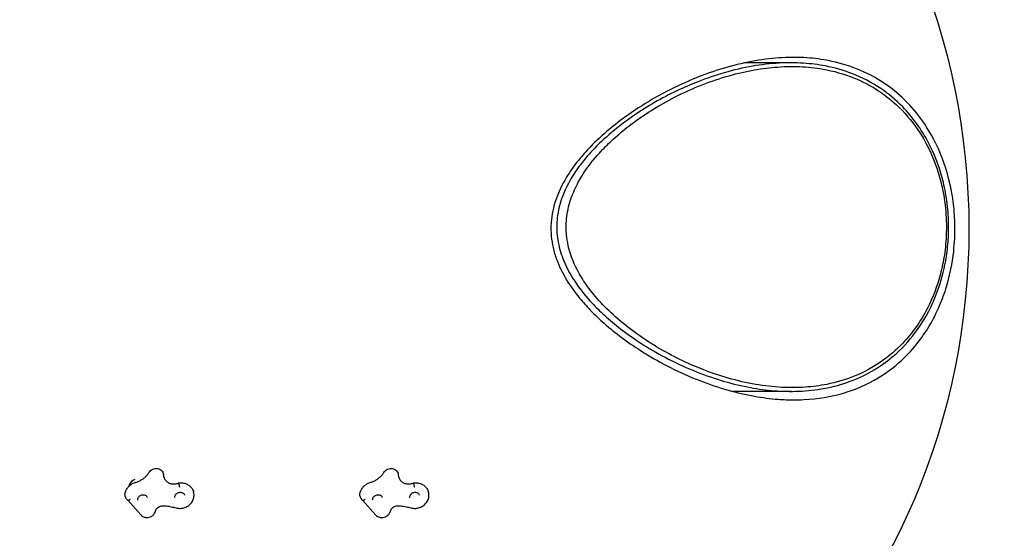
# Model space of a CAD drawing. Units: millimetres. Extents: x -0.9 to 6.76, y -1.25 to 6.04.
# Drawn here: x 1.45 to 3.58, y 0.98 to 2.1 of the extents above; entities that cross this region are included whole.
import ezdxf

# ---------------------------------------------------------------- set-up
doc = ezdxf.new("R2010")
doc.units = ezdxf.units.MM
doc.linetypes.add('ACAD_ISO08W100', pattern=[36, 24, -3, 6, -3])
doc.layers.add('supp-VIS', color=7, linetype='Continuous')

msp = doc.modelspace()

# ---------------------------------------------------------------- linework, layer by layer
at = {"color": 6, "linetype": 'ACAD_ISO08W100', "ltscale": 0.03}
msp.add_circle((2, 1.65), 2.9, dxfattribs=at)
at = {"layer": 'supp-VIS'}
for p, q in [((3.1151, 2.0091), (3.016, 2.0091)), ((3.1155, 1.2991), (2.9888, 1.2991)), ((1.7592, 1.1203), (1.7591, 1.1207)), ((2.2669, 1.1203), (2.2668, 1.1207)), ((1.6849, 1.097), (1.6854, 1.0949)), ((1.792, 1.1005), (1.7921, 1.1001)), ((2.2992, 1.1019), (2.2994, 1.1011)), ((2.2997, 1.1005), (2.2998, 1.1001)), ((1.6765, 1.0719), (1.6764, 1.0723)), ((1.6779, 1.0835), (1.678, 1.0831)), ((1.8243, 1.0813), (1.8242, 1.0817)), ((2.1842, 1.0719), (2.1841, 1.0723)), ((2.1856, 1.0835), (2.1857, 1.0831)), ((2.332, 1.0813), (2.3319, 1.0817)), ((1.6818, 1.0637), (1.7099, 1.0323)), ((2.1895, 1.0637), (2.2176, 1.0323))]:
    msp.add_line(p, q, dxfattribs=at)
msp.add_circle((2, 1.65), 1.5, dxfattribs=at)
for centre, major_axis, start_param, end_param in [((1.7023, 1.0926), (-0.0178, -0.0047), -1.52345, -0.550731), ((1.6887, 1.0947), (-0.00454, -0.00121), -0.849788, -0.038509)]:
    msp.add_ellipse(centre, major_axis=major_axis, ratio=0.900615, start_param=start_param, end_param=end_param, dxfattribs=at)
for points, knots in [([(3.1217, 1.2808), (3.1105, 1.2808), (3.0992, 1.2812), (3.0708, 1.2833), (3.0536, 1.2855), (3.0175, 1.2919), (2.9985, 1.2963), (2.9591, 1.3074), (2.9386, 1.3143), (2.8971, 1.3305), (2.8761, 1.3398), (2.8361, 1.36), (2.8171, 1.3706), (2.7821, 1.3923), (2.766, 1.4033), (2.7371, 1.4248), (2.7241, 1.4352), (2.7013, 1.4553), (2.6912, 1.4648), (2.6735, 1.4831), (2.6657, 1.4918), (2.6482, 1.5131), (2.6386, 1.5263), (2.6218, 1.554), (2.6146, 1.5685), (2.6058, 1.5924), (2.6031, 1.6011), (2.5994, 1.6178), (2.5981, 1.6257), (2.5968, 1.6394), (2.5965, 1.6451), (2.5965, 1.6508), (2.5965, 1.6514), (2.5965, 1.652), (2.5966, 1.6584), (2.5969, 1.6642), (2.5984, 1.6785), (2.5999, 1.6868), (2.6067, 1.7148), (2.6144, 1.7334), (2.6301, 1.7622), (2.6371, 1.7731), (2.6543, 1.7968), (2.6649, 1.8094), (2.689, 1.8352), (2.7028, 1.8482), (2.7295, 1.8711), (2.7425, 1.8813), (2.7683, 1.9001), (2.7813, 1.9088), (2.8079, 1.9256), (2.8216, 1.9336), (2.8479, 1.9478), (2.8606, 1.9542), (2.89, 1.9681), (2.9068, 1.9752), (2.9437, 1.9892), (2.9638, 1.9958), (3.0046, 2.0069), (3.0254, 2.0114), (3.0653, 2.0177), (3.0846, 2.0197), (3.1214, 2.0211), (3.1389, 2.0208), (3.1724, 2.018), (3.1883, 2.0156), (3.2246, 2.0078), (3.2449, 2.0015), (3.2858, 1.9842), (3.3065, 1.9727), (3.3425, 1.9465), (3.3583, 1.9326), (3.3854, 1.9031), (3.3971, 1.888), (3.4233, 1.8473), (3.4366, 1.8203), (3.4532, 1.7719), (3.4584, 1.7524), (3.4651, 1.717), (3.4672, 1.7015), (3.469, 1.6786), (3.4694, 1.6713), (3.4698, 1.6584), (3.4698, 1.6529), (3.4698, 1.6414), (3.4696, 1.6354), (3.4689, 1.6201), (3.4681, 1.6108), (3.4642, 1.5754), (3.459, 1.55), (3.4474, 1.5115), (3.4424, 1.4976), (3.4234, 1.4532), (3.4067, 1.4256), (3.3754, 1.3864), (3.3621, 1.3726), (3.334, 1.3481), (3.3192, 1.3373), (3.2576, 1.3004), (3.2035, 1.2843), (3.136, 1.2809), (3.1289, 1.2808), (3.1217, 1.2808)], [-780.305437, -780.305437, -780.305437, -780.305437, -736.409065, -736.409065, -670.33153, -670.33153, -598.1974, -598.1974, -520.296162, -520.296162, -439.960734, -439.960734, -366.307794, -366.307794, -302.169071, -302.169071, -248.472738, -248.472738, -204.412215, -204.412215, -167.881318, -167.881318, -117.861394, -117.861394, -68.544322, -68.544322, -41.139715, -41.139715, -17.098919, -17.098919, 0, 0, 0, 1.789382, 1.789382, 19.271309, 19.271309, 45.051546, 45.051546, 106.670092, 106.670092, 147.20889, 147.20889, 199.670761, 199.670761, 261.80314, 261.80314, 317.075809, 317.075809, 370.883728, 370.883728, 426.895107, 426.895107, 478.228337, 478.228337, 546.0915, 546.0915, 627.334285, 627.334285, 711.79638, 711.79638, 791.594973, 791.594973, 866.019402, 866.019402, 935.475721, 935.475721, 1027.375159, 1027.375159, 1128.240929, 1128.240929, 1213.781319, 1213.781319, 1287.235802, 1287.235802, 1394.279118, 1394.279118, 1461.378263, 1461.378263, 1511.777979, 1511.777979, 1535.197852, 1535.197852, 1552.990885, 1552.990885, 1572.153165, 1572.153165, 1602.337954, 1602.337954, 1688.369054, 1688.369054, 1739.938937, 1739.938937, 1861.018268, 1861.018268, 1939.742767, 1939.742767, 2019.112783, 2019.112783, 2257.552053, 2257.552053, 2285.583831, 2285.583831, 2285.583831, 2285.583831]), ([(3.4562, 1.6541), (3.4562, 1.6501), (3.4562, 1.6462), (3.4559, 1.6356), (3.4555, 1.629), (3.454, 1.6085), (3.4522, 1.5947), (3.4458, 1.5585), (3.4399, 1.5368), (3.4212, 1.4853), (3.4065, 1.4574), (3.3756, 1.4138), (3.3605, 1.3968), (3.3312, 1.3701), (3.3176, 1.3597), (3.2862, 1.3396), (3.2683, 1.3306), (3.2274, 1.3144), (3.2042, 1.3082), (3.1624, 1.3013), (3.144, 1.2996), (3.108, 1.2988), (3.0905, 1.2995), (3.0557, 1.3027), (3.0384, 1.3052), (3.0023, 1.3123), (2.9833, 1.3171), (2.944, 1.3289), (2.9236, 1.3362), (2.8833, 1.3528), (2.8633, 1.3622), (2.8258, 1.382), (2.8081, 1.3922), (2.776, 1.413), (2.7613, 1.4233), (2.7351, 1.4435), (2.7235, 1.4532), (2.7029, 1.4719), (2.6939, 1.4808), (2.6734, 1.5028), (2.662, 1.5166), (2.6411, 1.5467), (2.6316, 1.5634), (2.619, 1.594), (2.6148, 1.6074), (2.611, 1.6279), (2.6101, 1.6346), (2.6093, 1.6466), (2.6091, 1.6517), (2.6093, 1.6623), (2.6096, 1.6678), (2.6111, 1.6815), (2.6125, 1.6897), (2.6195, 1.7181), (2.6278, 1.7374), (2.6446, 1.7669), (2.6521, 1.7781), (2.6698, 1.8014), (2.6803, 1.8134), (2.7042, 1.838), (2.718, 1.8506), (2.7463, 1.8739), (2.761, 1.8849), (2.7905, 1.9051), (2.8055, 1.9145), (2.8365, 1.9323), (2.8527, 1.9408), (2.884, 1.9557), (2.8993, 1.9623), (2.9333, 1.9756), (2.9522, 1.982), (2.9915, 1.9934), (3.0121, 1.9982), (3.0518, 2.0051), (3.071, 2.0073), (3.1077, 2.0094), (3.1253, 2.0093), (3.1586, 2.0071), (3.1744, 2.0052), (3.2095, 1.9984), (3.2287, 1.9929), (3.2689, 1.9774), (3.2899, 1.9667), (3.3263, 1.942), (3.3422, 1.9288), (3.3782, 1.8919), (3.3971, 1.8662), (3.4249, 1.8133), (3.4348, 1.788), (3.446, 1.7467), (3.4491, 1.7322), (3.4526, 1.7092), (3.4537, 1.7008), (3.4552, 1.6849), (3.4556, 1.6774), (3.4561, 1.6646), (3.4562, 1.6594), (3.4562, 1.6541)], [-2876.060783, -2876.060783, -2876.060783, -2876.060783, -2864.149574, -2864.149574, -2844.394619, -2844.394619, -2802.14129, -2802.14129, -2731.771051, -2731.771051, -2625.295864, -2625.295864, -2540.946605, -2540.946605, -2473.496603, -2473.496603, -2392.024435, -2392.024435, -2293.133369, -2293.133369, -2217.881078, -2217.881078, -2147.727536, -2147.727536, -2079.805729, -2079.805729, -2005.857518, -2005.857518, -1926.474482, -1926.474482, -1848.410812, -1848.410812, -1778.343524, -1778.343524, -1718.366745, -1718.366745, -1668.645229, -1668.645229, -1627.957511, -1627.957511, -1572.161497, -1572.161497, -1513.40822, -1513.40822, -1471.005377, -1471.005377, -1450.648791, -1450.648791, -1435.209301, -1435.209301, -1418.814137, -1418.814137, -1393.871446, -1393.871446, -1330.448824, -1330.448824, -1288.636595, -1288.636595, -1238.364491, -1238.364491, -1178.265746, -1178.265746, -1117.507219, -1117.507219, -1057.574961, -1057.574961, -993.956916, -993.956916, -934.430204, -934.430204, -861.165838, -861.165838, -780.945519, -780.945519, -705.109983, -705.109983, -634.487753, -634.487753, -569.36754, -569.36754, -487.348237, -487.348237, -392.173569, -392.173569, -312.124661, -312.124661, -198.035487, -198.035487, -109.565964, -109.565964, -63.946126, -63.946126, -38.420381, -38.420381, -15.779886, -15.779886, 0, 0, 0, 0]), ([(3.4514, 1.6541), (3.4514, 1.6556), (3.4514, 1.6571), (3.4513, 1.664), (3.4511, 1.6694), (3.4504, 1.6836), (3.4496, 1.6925), (3.4453, 1.7292), (3.4392, 1.756), (3.4201, 1.812), (3.4062, 1.8397), (3.3757, 1.8848), (3.36, 1.903), (3.3304, 1.9302), (3.3171, 1.9405), (3.2868, 1.9602), (3.2695, 1.9691), (3.2299, 1.9852), (3.2074, 1.9914), (3.1678, 1.9984), (3.1509, 2.0001), (3.1161, 2.0015), (3.0982, 2.001), (3.0636, 1.9981), (3.0468, 1.9958), (3.0118, 1.9892), (2.9934, 1.9847), (2.9553, 1.9735), (2.9355, 1.9665), (2.8966, 1.9507), (2.8773, 1.9417), (2.8412, 1.9228), (2.8242, 1.913), (2.7932, 1.893), (2.7789, 1.8831), (2.7536, 1.8635), (2.7422, 1.8541), (2.7222, 1.8358), (2.7134, 1.8272), (2.6932, 1.8055), (2.682, 1.7919), (2.6646, 1.7667), (2.6577, 1.7553), (2.6461, 1.7322), (2.6413, 1.7205), (2.6355, 1.7012), (2.6338, 1.6941), (2.6313, 1.6803), (2.6304, 1.6737), (2.6296, 1.6621), (2.6294, 1.6572), (2.6296, 1.6472), (2.6298, 1.642), (2.6311, 1.6293), (2.6323, 1.6218), (2.638, 1.5961), (2.6447, 1.5788), (2.6588, 1.5512), (2.6654, 1.5405), (2.681, 1.5181), (2.6903, 1.5066), (2.7114, 1.483), (2.7236, 1.4711), (2.7511, 1.4467), (2.7666, 1.4344), (2.7986, 1.4116), (2.8152, 1.4009), (2.8483, 1.3816), (2.8649, 1.3729), (2.8961, 1.3581), (2.9108, 1.3517), (2.9435, 1.339), (2.9616, 1.3329), (2.9996, 1.322), (3.0195, 1.3174), (3.058, 1.3108), (3.0767, 1.3087), (3.1124, 1.3068), (3.1295, 1.3069), (3.162, 1.3092), (3.1776, 1.3112), (3.2131, 1.3183), (3.2329, 1.3241), (3.2729, 1.3403), (3.2929, 1.3511), (3.3279, 1.3756), (3.3431, 1.3886), (3.3776, 1.4248), (3.3957, 1.45), (3.422, 1.5016), (3.4315, 1.5262), (3.4419, 1.566), (3.4448, 1.5798), (3.4481, 1.6018), (3.449, 1.6097), (3.4504, 1.6248), (3.4508, 1.6319), (3.4513, 1.6441), (3.4514, 1.6491), (3.4514, 1.6541)], [-2802.967493, -2802.967493, -2802.967493, -2802.967493, -2798.389151, -2798.389151, -2782.263371, -2782.263371, -2755.587187, -2755.587187, -2670.324577, -2670.324577, -2566.506905, -2566.506905, -2477.845618, -2477.845618, -2412.486268, -2412.486268, -2333.449944, -2333.449944, -2237.428365, -2237.428365, -2168.226942, -2168.226942, -2096.381805, -2096.381805, -2030.379623, -2030.379623, -1958.522863, -1958.522863, -1881.432029, -1881.432029, -1805.954128, -1805.954128, -1738.136757, -1738.136757, -1679.883933, -1679.883933, -1631.339018, -1631.339018, -1591.385557, -1591.385557, -1536.152836, -1536.152836, -1495.134185, -1495.134185, -1456.57048, -1456.57048, -1434.319965, -1434.319965, -1414.408375, -1414.408375, -1399.645614, -1399.645614, -1384.257026, -1384.257026, -1361.338835, -1361.338835, -1304.947681, -1304.947681, -1265.957494, -1265.957494, -1219.459075, -1219.459075, -1164.536456, -1164.536456, -1099.202338, -1099.202338, -1032.225946, -1032.225946, -966.637245, -966.637245, -909.178106, -909.178106, -838.674915, -838.674915, -760.680047, -760.680047, -686.841373, -686.841373, -618.015354, -618.015354, -553.871305, -553.871305, -468.998606, -468.998606, -377.074694, -377.074694, -299.74515, -299.74515, -189.53865, -189.53865, -104.063598, -104.063598, -60.756689, -60.756689, -36.509337, -36.509337, -14.996032, -14.996032, 0, 0, 0, 0]), ([(1.7277, 1.124), (1.7286, 1.1255), (1.7298, 1.1269), (1.7325, 1.1292), (1.734, 1.1302), (1.7374, 1.1317), (1.7392, 1.1322), (1.7429, 1.1326), (1.7448, 1.1325), (1.7484, 1.1317), (1.7502, 1.1311), (1.7533, 1.1293), (1.7547, 1.1281), (1.757, 1.1255), (1.7579, 1.124), (1.7587, 1.1218), (1.7589, 1.1213), (1.7591, 1.1207)], [0.431241, 0.431241, 0.431241, 0.431241, 0.751891, 0.751891, 1.083974, 1.083974, 1.422395, 1.422395, 1.76081, 1.76081, 2.092688, 2.092688, 2.412581, 2.412581, 2.719573, 2.719573, 2.823579, 2.823579, 2.823579, 2.823579]), ([(2.2354, 1.124), (2.2363, 1.1255), (2.2375, 1.1269), (2.2402, 1.1292), (2.2417, 1.1302), (2.2451, 1.1317), (2.2469, 1.1322), (2.2506, 1.1326), (2.2525, 1.1325), (2.2561, 1.1317), (2.2579, 1.1311), (2.261, 1.1293), (2.2624, 1.1281), (2.2647, 1.1255), (2.2656, 1.124), (2.2664, 1.1218), (2.2666, 1.1213), (2.2668, 1.1207)], [0.431241, 0.431241, 0.431241, 0.431241, 0.751891, 0.751891, 1.083974, 1.083974, 1.422395, 1.422395, 1.76081, 1.76081, 2.092688, 2.092688, 2.412581, 2.412581, 2.719573, 2.719573, 2.823579, 2.823579, 2.823579, 2.823579]), ([(1.699, 1.1025), (1.7014, 1.1032), (1.7038, 1.1041), (1.7083, 1.1061), (1.7105, 1.1073), (1.7147, 1.11), (1.7167, 1.1115), (1.7203, 1.1147), (1.722, 1.1164), (1.7251, 1.12), (1.7265, 1.122), (1.7277, 1.124)], [1.9088586, 1.9088586, 1.9088586, 1.9088586, 2.0691572, 2.0691572, 2.2294558, 2.2294558, 2.3897544, 2.3897544, 2.550053, 2.550053, 2.7103515, 2.7103515, 2.7103515, 2.7103515]), ([(1.7597, 1.1171), (1.7597, 1.1173), (1.7596, 1.1175), (1.7596, 1.1179), (1.7596, 1.1182), (1.7595, 1.1186), (1.7595, 1.1188), (1.7594, 1.1193), (1.7594, 1.1195), (1.7593, 1.1199), (1.7592, 1.1201), (1.7592, 1.1203)], [3.2625484, 3.2625484, 3.2625484, 3.2625484, 3.30196, 3.30196, 3.3413716, 3.3413716, 3.3807833, 3.3807833, 3.4201949, 3.4201949, 3.4596065, 3.4596065, 3.4596065, 3.4596065]), ([(1.7603, 1.1132), (1.7602, 1.1135), (1.7601, 1.1137), (1.76, 1.1142), (1.76, 1.1145), (1.7599, 1.115), (1.7598, 1.1152), (1.7598, 1.1158), (1.7597, 1.116), (1.7597, 1.1165), (1.7597, 1.1168), (1.7597, 1.1171)], [5.9651715, 5.9651715, 5.9651715, 5.9651715, 6.0045831, 6.0045831, 6.0439947, 6.0439947, 6.0834063, 6.0834063, 6.1228179, 6.1228179, 6.1622296, 6.1622296, 6.1622296, 6.1622296]), ([(1.7602, 1.1134), (1.7608, 1.1113), (1.7618, 1.1092), (1.7645, 1.1056), (1.7662, 1.104), (1.7702, 1.1014), (1.7724, 1.1004), (1.7771, 1.0992), (1.7795, 1.0989), (1.7844, 1.099), (1.7868, 1.0994), (1.7901, 1.1004), (1.791, 1.1007), (1.7918, 1.1011)], [0.328193, 0.328193, 0.328193, 0.328193, 0.663094, 0.663094, 0.998934, 0.998934, 1.319261, 1.319261, 1.629533, 1.629533, 1.935284, 1.935284, 2.052442, 2.052442, 2.052442, 2.052442]), ([(2.2067, 1.1025), (2.2091, 1.1032), (2.2115, 1.1041), (2.216, 1.1061), (2.2182, 1.1073), (2.2224, 1.11), (2.2244, 1.1115), (2.228, 1.1147), (2.2297, 1.1164), (2.2328, 1.12), (2.2342, 1.122), (2.2354, 1.124)], [1.9088586, 1.9088586, 1.9088586, 1.9088586, 2.0691572, 2.0691572, 2.2294558, 2.2294558, 2.3897544, 2.3897544, 2.550053, 2.550053, 2.7103515, 2.7103515, 2.7103515, 2.7103515]), ([(2.2674, 1.1171), (2.2674, 1.1173), (2.2673, 1.1175), (2.2673, 1.1179), (2.2673, 1.1182), (2.2672, 1.1186), (2.2672, 1.1188), (2.2671, 1.1193), (2.2671, 1.1195), (2.267, 1.1199), (2.2669, 1.1201), (2.2669, 1.1203)], [3.2625484, 3.2625484, 3.2625484, 3.2625484, 3.30196, 3.30196, 3.3413716, 3.3413716, 3.3807833, 3.3807833, 3.4201949, 3.4201949, 3.4596065, 3.4596065, 3.4596065, 3.4596065]), ([(2.268, 1.1132), (2.2679, 1.1135), (2.2678, 1.1137), (2.2677, 1.1142), (2.2677, 1.1145), (2.2676, 1.115), (2.2675, 1.1152), (2.2675, 1.1158), (2.2674, 1.116), (2.2674, 1.1165), (2.2674, 1.1168), (2.2674, 1.1171)], [5.9651715, 5.9651715, 5.9651715, 5.9651715, 6.0045831, 6.0045831, 6.0439947, 6.0439947, 6.0834063, 6.0834063, 6.1228179, 6.1228179, 6.1622296, 6.1622296, 6.1622296, 6.1622296]), ([(2.2679, 1.1134), (2.2685, 1.1113), (2.2695, 1.1092), (2.2722, 1.1056), (2.2739, 1.104), (2.2779, 1.1014), (2.2801, 1.1004), (2.2848, 1.0992), (2.2872, 1.0989), (2.2921, 1.099), (2.2946, 1.0994), (2.2978, 1.1004), (2.2987, 1.1007), (2.2995, 1.1011)], [0.328193, 0.328193, 0.328193, 0.328193, 0.663094, 0.663094, 0.998934, 0.998934, 1.319261, 1.319261, 1.629533, 1.629533, 1.935284, 1.935284, 2.052442, 2.052442, 2.052442, 2.052442]), ([(1.6779, 1.0842), (1.6786, 1.0859), (1.6795, 1.0876), (1.6816, 1.0908), (1.6828, 1.0923), (1.6855, 1.0951), (1.687, 1.0963), (1.6901, 1.0986), (1.6918, 1.0996), (1.6953, 1.1013), (1.6971, 1.102), (1.699, 1.1025)], [0.2822141, 0.2822141, 0.2822141, 0.2822141, 0.4723181, 0.4723181, 0.6624221, 0.6624221, 0.8525261, 0.8525261, 1.04263, 1.04263, 1.232734, 1.232734, 1.232734, 1.232734]), ([(1.7918, 1.1011), (1.7946, 1.1015), (1.7974, 1.1016), (1.803, 1.101), (1.8057, 1.1003), (1.8108, 1.0982), (1.8133, 1.0968), (1.8175, 1.0934), (1.8194, 1.0914), (1.8224, 1.0868), (1.8235, 1.0843), (1.8242, 1.0817)], [1.367424, 1.367424, 1.367424, 1.367424, 1.658655, 1.658655, 1.949886, 1.949886, 2.241117, 2.241117, 2.532348, 2.532348, 2.823579, 2.823579, 2.823579, 2.823579]), ([(1.792, 1.1005), (1.7919, 1.1008), (1.7918, 1.101), (1.7918, 1.1011), (1.7918, 1.1011), (1.7918, 1.1011)], [0, 0, 0, 0, 2.516049, 2.516049, 2.916401, 2.916401, 2.916401, 2.916401]), ([(1.7944, 1.0917), (1.7944, 1.0917), (1.7944, 1.0917), (1.7943, 1.0921), (1.7942, 1.0925), (1.794, 1.0933), (1.7939, 1.0937), (1.7935, 1.095), (1.7933, 1.0958), (1.7929, 1.0973), (1.7927, 1.098), (1.7923, 1.0993), (1.7922, 1.0997), (1.7921, 1.1001)], [-0.004573, -0.004573, -0.004573, -0.004573, 0, 0, 1.34142, 1.34142, 2.681906, 2.681906, 5.236748, 5.236748, 7.766526, 7.766526, 10.283454, 10.283454, 10.283454, 10.283454]), ([(2.1856, 1.0842), (2.1863, 1.0859), (2.1872, 1.0876), (2.1893, 1.0908), (2.1905, 1.0923), (2.1932, 1.0951), (2.1947, 1.0963), (2.1978, 1.0986), (2.1995, 1.0996), (2.203, 1.1013), (2.2048, 1.102), (2.2067, 1.1025)], [0.2822141, 0.2822141, 0.2822141, 0.2822141, 0.4723181, 0.4723181, 0.6624221, 0.6624221, 0.8525261, 0.8525261, 1.04263, 1.04263, 1.232734, 1.232734, 1.232734, 1.232734]), ([(2.2995, 1.1011), (2.3023, 1.1015), (2.3051, 1.1016), (2.3107, 1.101), (2.3134, 1.1003), (2.3186, 1.0982), (2.321, 1.0968), (2.3252, 1.0934), (2.3271, 1.0914), (2.3301, 1.0868), (2.3312, 1.0843), (2.3319, 1.0817)], [1.367424, 1.367424, 1.367424, 1.367424, 1.658655, 1.658655, 1.949886, 1.949886, 2.241117, 2.241117, 2.532348, 2.532348, 2.823579, 2.823579, 2.823579, 2.823579]), ([(2.2997, 1.1005), (2.2996, 1.1008), (2.2995, 1.101), (2.2995, 1.1011), (2.2995, 1.1011), (2.2995, 1.1011)], [0, 0, 0, 0, 2.516049, 2.516049, 2.916401, 2.916401, 2.916401, 2.916401]), ([(2.3021, 1.0917), (2.3021, 1.0917), (2.3021, 1.0917), (2.302, 1.0921), (2.3019, 1.0925), (2.3017, 1.0933), (2.3016, 1.0937), (2.3012, 1.095), (2.301, 1.0958), (2.3006, 1.0973), (2.3004, 1.098), (2.3, 1.0993), (2.2999, 1.0997), (2.2998, 1.1001)], [-0.004573, -0.004573, -0.004573, -0.004573, 0, 0, 1.34142, 1.34142, 2.681906, 2.681906, 5.236748, 5.236748, 7.766526, 7.766526, 10.283454, 10.283454, 10.283454, 10.283454]), ([(1.6764, 1.0723), (1.6762, 1.0731), (1.676, 1.0739), (1.6758, 1.0755), (1.6758, 1.0764), (1.6759, 1.078), (1.676, 1.0789), (1.6764, 1.0805), (1.6766, 1.0813), (1.6772, 1.0828), (1.6775, 1.0835), (1.6779, 1.0842)], [5.9651715, 5.9651715, 5.9651715, 5.9651715, 6.109017, 6.109017, 6.2528625, 6.2528625, 6.396708, 6.396708, 6.5405535, 6.5405535, 6.6816641, 6.6816641, 6.6816641, 6.6816641]), ([(1.6765, 1.0719), (1.6766, 1.0712), (1.6769, 1.0706), (1.6774, 1.0694), (1.6777, 1.0687), (1.6783, 1.0676), (1.6787, 1.067), (1.6795, 1.066), (1.6799, 1.0654), (1.6809, 1.0645), (1.6814, 1.064), (1.6819, 1.0636)], [0.3180138, 0.3180138, 0.3180138, 0.3180138, 0.4345832, 0.4345832, 0.5511526, 0.5511526, 0.667722, 0.667722, 0.7842914, 0.7842914, 0.9008608, 0.9008608, 0.9008608, 0.9008608]), ([(1.687, 1.0657), (1.687, 1.0657), (1.687, 1.0657), (1.6867, 1.0654), (1.6864, 1.0651), (1.6857, 1.0646), (1.6854, 1.0644), (1.6845, 1.0639), (1.6839, 1.0636), (1.6829, 1.0633), (1.6825, 1.0633), (1.6821, 1.0635), (1.682, 1.0635), (1.6819, 1.0636)], [-20.506927, -20.506927, -20.506927, -20.506927, -20.500285, -20.500285, -19.181012, -19.181012, -17.862156, -17.862156, -15.318601, -15.318601, -12.782658, -12.782658, -11.944022, -11.944022, -11.944022, -11.944022]), ([(1.7038, 1.0639), (1.7035, 1.0649), (1.7034, 1.066), (1.7038, 1.0682), (1.7042, 1.0692), (1.7053, 1.0711), (1.706, 1.0719), (1.7076, 1.0733), (1.7085, 1.0739), (1.7104, 1.0749), (1.7115, 1.0753), (1.7136, 1.0757), (1.7147, 1.0758), (1.7168, 1.0756), (1.7178, 1.0754), (1.7197, 1.0748), (1.7206, 1.0743), (1.7222, 1.0731), (1.7228, 1.0724), (1.7238, 1.0709), (1.7242, 1.0702), (1.7244, 1.0694)], [5.965171, 5.965171, 5.965171, 5.965171, 6.353897, 6.353897, 6.707446, 6.707446, 7.020889, 7.020889, 7.315903, 7.315903, 7.603895, 7.603895, 7.89068, 7.89068, 8.180976, 8.180976, 8.48189, 8.48189, 8.806418, 8.806418, 9.106764, 9.106764, 9.106764, 9.106764]), ([(1.7841, 1.0691), (1.7838, 1.0702), (1.7837, 1.0713), (1.7841, 1.0734), (1.7845, 1.0744), (1.7856, 1.0763), (1.7863, 1.0771), (1.7879, 1.0786), (1.7888, 1.0792), (1.7907, 1.0801), (1.7918, 1.0805), (1.7939, 1.0809), (1.795, 1.081), (1.7971, 1.0809), (1.7981, 1.0807), (1.8, 1.08), (1.8009, 1.0795), (1.8025, 1.0784), (1.8031, 1.0777), (1.8041, 1.0762), (1.8045, 1.0754), (1.8047, 1.0746)], [5.965171, 5.965171, 5.965171, 5.965171, 6.353897, 6.353897, 6.707446, 6.707446, 7.020889, 7.020889, 7.315903, 7.315903, 7.603895, 7.603895, 7.89068, 7.89068, 8.180976, 8.180976, 8.48189, 8.48189, 8.806418, 8.806418, 9.106764, 9.106764, 9.106764, 9.106764]), ([(1.7866, 1.0472), (1.7896, 1.0464), (1.7927, 1.0461), (1.7991, 1.0464), (1.8022, 1.047), (1.8082, 1.0491), (1.8111, 1.0507), (1.8162, 1.0545), (1.8184, 1.0567), (1.8219, 1.0618), (1.8233, 1.0646), (1.8249, 1.0703), (1.8253, 1.0733), (1.825, 1.0779), (1.8247, 1.0796), (1.8243, 1.0813)], [1.322035, 1.322035, 1.322035, 1.322035, 1.648459, 1.648459, 1.979151, 1.979151, 2.310618, 2.310618, 2.639387, 2.639387, 2.961849, 2.961849, 3.275801, 3.275801, 3.459606, 3.459606, 3.459606, 3.459606]), ([(2.1841, 1.0723), (2.1839, 1.0731), (2.1837, 1.0739), (2.1835, 1.0755), (2.1835, 1.0764), (2.1836, 1.078), (2.1837, 1.0789), (2.1841, 1.0805), (2.1843, 1.0813), (2.1849, 1.0828), (2.1852, 1.0835), (2.1856, 1.0842)], [5.9651715, 5.9651715, 5.9651715, 5.9651715, 6.109017, 6.109017, 6.2528625, 6.2528625, 6.396708, 6.396708, 6.5405535, 6.5405535, 6.6816641, 6.6816641, 6.6816641, 6.6816641]), ([(2.1842, 1.0719), (2.1843, 1.0712), (2.1846, 1.0706), (2.1851, 1.0694), (2.1854, 1.0687), (2.186, 1.0676), (2.1864, 1.067), (2.1872, 1.066), (2.1876, 1.0654), (2.1886, 1.0645), (2.1891, 1.064), (2.1896, 1.0636)], [0.3180138, 0.3180138, 0.3180138, 0.3180138, 0.4345832, 0.4345832, 0.5511526, 0.5511526, 0.667722, 0.667722, 0.7842914, 0.7842914, 0.9008608, 0.9008608, 0.9008608, 0.9008608]), ([(2.1947, 1.0657), (2.1947, 1.0657), (2.1947, 1.0657), (2.1944, 1.0654), (2.1941, 1.0651), (2.1934, 1.0646), (2.1931, 1.0644), (2.1922, 1.0639), (2.1916, 1.0636), (2.1906, 1.0633), (2.1902, 1.0633), (2.1898, 1.0635), (2.1897, 1.0635), (2.1896, 1.0636)], [-20.506927, -20.506927, -20.506927, -20.506927, -20.500285, -20.500285, -19.181012, -19.181012, -17.862156, -17.862156, -15.318601, -15.318601, -12.782658, -12.782658, -11.944022, -11.944022, -11.944022, -11.944022]), ([(2.2115, 1.0639), (2.2112, 1.0649), (2.2111, 1.066), (2.2115, 1.0682), (2.2119, 1.0692), (2.213, 1.0711), (2.2137, 1.0719), (2.2153, 1.0733), (2.2162, 1.0739), (2.2181, 1.0749), (2.2192, 1.0753), (2.2213, 1.0757), (2.2224, 1.0758), (2.2245, 1.0756), (2.2255, 1.0754), (2.2274, 1.0748), (2.2283, 1.0743), (2.2299, 1.0731), (2.2305, 1.0724), (2.2315, 1.0709), (2.2319, 1.0702), (2.2321, 1.0694)], [5.965171, 5.965171, 5.965171, 5.965171, 6.353897, 6.353897, 6.707446, 6.707446, 7.020889, 7.020889, 7.315903, 7.315903, 7.603895, 7.603895, 7.89068, 7.89068, 8.180976, 8.180976, 8.48189, 8.48189, 8.806418, 8.806418, 9.106764, 9.106764, 9.106764, 9.106764]), ([(2.2918, 1.0691), (2.2915, 1.0702), (2.2914, 1.0713), (2.2918, 1.0734), (2.2922, 1.0744), (2.2933, 1.0763), (2.294, 1.0771), (2.2956, 1.0786), (2.2965, 1.0792), (2.2984, 1.0801), (2.2995, 1.0805), (2.3016, 1.0809), (2.3027, 1.081), (2.3048, 1.0809), (2.3058, 1.0807), (2.3077, 1.08), (2.3086, 1.0795), (2.3102, 1.0784), (2.3108, 1.0777), (2.3118, 1.0762), (2.3122, 1.0754), (2.3124, 1.0746)], [5.965171, 5.965171, 5.965171, 5.965171, 6.353897, 6.353897, 6.707446, 6.707446, 7.020889, 7.020889, 7.315903, 7.315903, 7.603895, 7.603895, 7.89068, 7.89068, 8.180976, 8.180976, 8.48189, 8.48189, 8.806418, 8.806418, 9.106764, 9.106764, 9.106764, 9.106764]), ([(2.2943, 1.0472), (2.2973, 1.0464), (2.3004, 1.0461), (2.3068, 1.0464), (2.3099, 1.047), (2.3159, 1.0491), (2.3188, 1.0507), (2.3239, 1.0545), (2.3261, 1.0567), (2.3296, 1.0618), (2.331, 1.0646), (2.3326, 1.0703), (2.333, 1.0733), (2.3327, 1.0779), (2.3325, 1.0796), (2.332, 1.0813)], [1.322035, 1.322035, 1.322035, 1.322035, 1.648459, 1.648459, 1.979151, 1.979151, 2.310618, 2.310618, 2.639387, 2.639387, 2.961849, 2.961849, 3.275801, 3.275801, 3.459606, 3.459606, 3.459606, 3.459606]), ([(1.7419, 1.0404), (1.7422, 1.0417), (1.7428, 1.043), (1.7442, 1.0454), (1.7451, 1.0465), (1.7474, 1.0485), (1.7487, 1.0494), (1.7515, 1.0508), (1.753, 1.0513), (1.7561, 1.0519), (1.7577, 1.052), (1.7592, 1.0519), (1.7592, 1.0519), (1.7592, 1.0519)], [0.133085, 0.133085, 0.133085, 0.133085, 0.431793, 0.431793, 0.730501, 0.730501, 1.029209, 1.029209, 1.326832, 1.326832, 1.623505, 1.623505, 1.626625, 1.626625, 1.626625, 1.626625]), ([(1.7592, 1.0519), (1.7611, 1.0518), (1.7629, 1.0516), (1.7666, 1.0512), (1.7685, 1.0509), (1.7722, 1.0504), (1.774, 1.05), (1.7776, 1.0494), (1.7794, 1.049), (1.783, 1.0482), (1.7848, 1.0477), (1.7866, 1.0472)], [1.6266255, 1.6266255, 1.6266255, 1.6266255, 1.6652118, 1.6652118, 1.7037982, 1.7037982, 1.7423846, 1.7423846, 1.780971, 1.780971, 1.8195574, 1.8195574, 1.8195574, 1.8195574]), ([(2.2496, 1.0404), (2.2499, 1.0417), (2.2505, 1.043), (2.2519, 1.0454), (2.2528, 1.0465), (2.2551, 1.0485), (2.2564, 1.0494), (2.2592, 1.0508), (2.2607, 1.0513), (2.2638, 1.0519), (2.2654, 1.052), (2.2669, 1.0519), (2.2669, 1.0519), (2.2669, 1.0519)], [0.133085, 0.133085, 0.133085, 0.133085, 0.431793, 0.431793, 0.730501, 0.730501, 1.029209, 1.029209, 1.326832, 1.326832, 1.623505, 1.623505, 1.626625, 1.626625, 1.626625, 1.626625]), ([(2.2669, 1.0519), (2.2688, 1.0518), (2.2706, 1.0516), (2.2743, 1.0512), (2.2762, 1.0509), (2.2799, 1.0504), (2.2817, 1.05), (2.2853, 1.0494), (2.2871, 1.049), (2.2907, 1.0482), (2.2925, 1.0477), (2.2943, 1.0472)], [1.6266255, 1.6266255, 1.6266255, 1.6266255, 1.6652118, 1.6652118, 1.7037982, 1.7037982, 1.7423846, 1.7423846, 1.780971, 1.780971, 1.8195574, 1.8195574, 1.8195574, 1.8195574]), ([(1.7099, 1.0323), (1.7111, 1.0309), (1.7126, 1.0297), (1.7158, 1.0279), (1.7176, 1.0272), (1.7214, 1.0264), (1.7233, 1.0263), (1.7273, 1.0267), (1.7292, 1.0272), (1.7329, 1.0287), (1.7346, 1.0298), (1.7376, 1.0323), (1.7389, 1.0339), (1.7408, 1.0371), (1.7415, 1.0387), (1.7419, 1.0404)], [0.746262, 0.746262, 0.746262, 0.746262, 1.054541, 1.054541, 1.374726, 1.374726, 1.705793, 1.705793, 2.042974, 2.042974, 2.380411, 2.380411, 2.712076, 2.712076, 3.008507, 3.008507, 3.008507, 3.008507]), ([(2.2176, 1.0323), (2.2188, 1.0309), (2.2203, 1.0297), (2.2235, 1.0279), (2.2253, 1.0272), (2.2291, 1.0264), (2.231, 1.0263), (2.235, 1.0267), (2.2369, 1.0272), (2.2406, 1.0287), (2.2423, 1.0298), (2.2453, 1.0323), (2.2466, 1.0339), (2.2485, 1.0371), (2.2492, 1.0387), (2.2496, 1.0404)], [0.746262, 0.746262, 0.746262, 0.746262, 1.054541, 1.054541, 1.374726, 1.374726, 1.705793, 1.705793, 2.042974, 2.042974, 2.380411, 2.380411, 2.712076, 2.712076, 3.008507, 3.008507, 3.008507, 3.008507])]:
    msp.add_open_spline(points, degree=3, knots=knots, dxfattribs=at)

doc.saveas('drawing.dxf')
